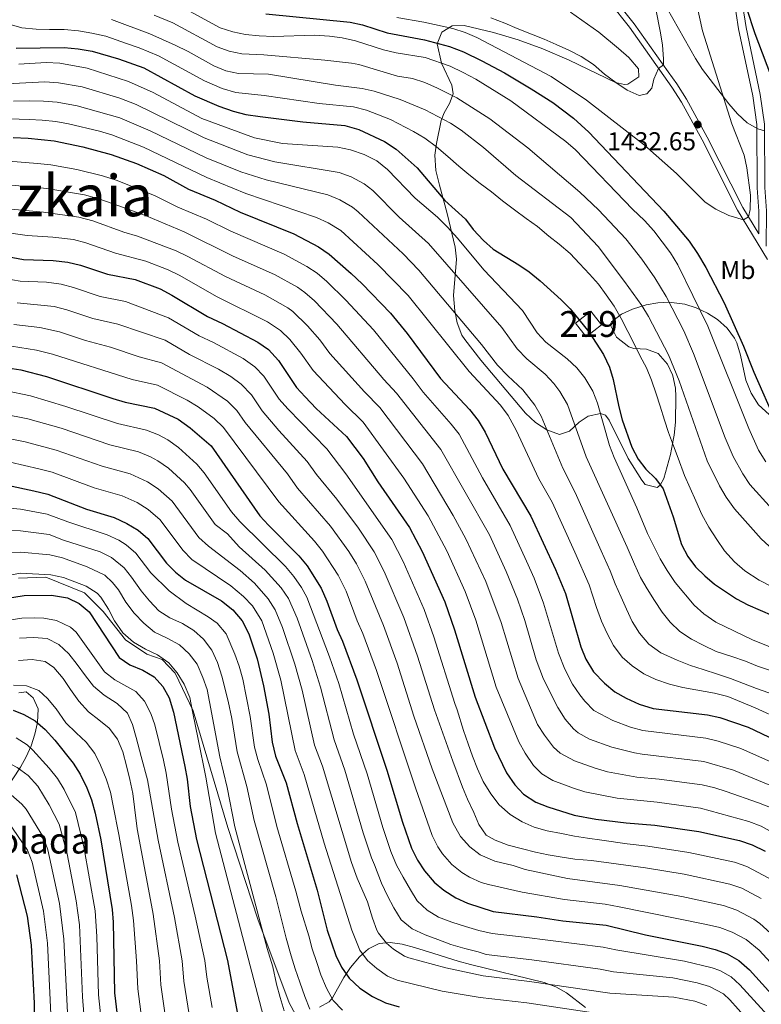
# Model space of a CAD drawing. Units: metres. Extents: x 668567 to 675496, y 4739749 to 4744546.
# Drawn here: x 672520 to 672808, y 4741037 to 4741419 of the extents above; entities that cross this region are included whole.
import ezdxf
from ezdxf.enums import TextEntityAlignment as Align

# ---------------------------------------------------------------- set-up
doc = ezdxf.new("R2010")
doc.units = ezdxf.units.M
doc.header["$MEASUREMENT"] = 0
doc.linetypes.add('DGN Style 3', pattern=[120.98772, 86.4198, -34.56792])
for name, color, linetype, lineweight in [('Nivel 15', 7, 'Continuous', 0), ('Nivel 21', 7, 'Continuous', 0), ('Nivel 35', 7, 'Continuous', 0), ('Nivel 37', 7, 'Continuous', 0), ('Nivel 4', 7, 'Continuous', 0), ('Nivel 41', 7, 'Continuous', 0), ('Nivel 45', 7, 'Continuous', 0), ('Nivel 48', 7, 'Continuous', 0), ('Nivel 5', 7, 'Continuous', 0), ('Nivel 52', 7, 'Continuous', 0), ('Nivel 57', 7, 'Continuous', 0), ('Nivel 59', 7, 'Continuous', 0), ('Nivel 7', 7, 'Continuous', 0)]:
    doc.layers.add(name, color=color, linetype=linetype, lineweight=lineweight)
doc.styles.add('Style-Arial', font='txt')
doc.styles.add('Style-Arial Narrow', font='txt')
doc.styles.add('Style-timesi', font='timesi.shx', dxfattribs={"bigfont": 'timesibig.shx'})

# ---------------------------------------------------------------- blocks, each defined once
blk = doc.blocks.new('5PATER')
at = {"layer": 'Nivel 7', "linetype": 'Continuous', "lineweight": 0}
h = blk.add_hatch(color=51, dxfattribs=at)
edge = h.paths.add_edge_path()
edge.add_ellipse((0, 0), major_axis=(-11, -11.1), ratio=0.999422, start_angle=0, end_angle=360)

msp = doc.modelspace()

# ---------------------------------------------------------------- linework, layer by layer
at = {"layer": 'Nivel 15', "color": 51, "linetype": 'Continuous', "lineweight": 13, "elevation": 1402.51, "flags": 128}
msp.add_lwpolyline([(672735.74, 4741301.43), (672741.65, 4741306.03), (672745.78, 4741300.71), (672739.87, 4741296.11), (672735.74, 4741301.43)], dxfattribs=at)
at = {"layer": 'Nivel 21', "color": 7, "linetype": 'DGN Style 3', "lineweight": 0}
for points in [[(672796.73, 4741429.73, 1425.12), (672798.95, 4741415.55, 1426.04), (672804.45, 4741389.64, 1427.14), (672806.1, 4741378.43, 1427.82), (672806.19, 4741353.95, 1428.92), (672806.84, 4741344.89, 1429.22), (672806.78, 4741336.12, 1429.9), (672800.56, 4741346.3, 1430.06), (672786.78, 4741373.54, 1432.15), (672778.73, 4741388.25, 1433.51), (672774.98, 4741394.26, 1434.21), (672771.62, 4741398.98, 1434.85), (672758.39, 4741417.55, 1437.36), (672750.79, 4741427.23, 1439.27)], [(672519.56, 4741202.46, 1279), (672530.18, 4741202.79, 1279.41), (672545.11, 4741196.82, 1278.27), (672552.41, 4741189.52, 1278.44), (672561.04, 4741178.57, 1279.18), (672569.33, 4741172.92, 1279.01), (672575.31, 4741170.93, 1279.74), (672580.28, 4741165.62, 1279.58), (672587.25, 4741151.02, 1280.16), (672600.73, 4741105.66, 1283.21), (672612.34, 4741070.15, 1284.47), (672624.62, 4741037.62, 1286.51), (672630.89, 4741026.09, 1287.25)]]:
    msp.add_polyline3d(points, dxfattribs=at)
at = {"layer": 'Nivel 21', "color": 7, "linetype": 'Continuous', "lineweight": 0}
for points in [[(672799.67, 4741430.09, 1424.66), (672801.87, 4741416.06, 1425.58), (672807.37, 4741390.14, 1426.68), (672809.06, 4741378.62, 1427.36), (672809.15, 4741354.05, 1428.47), (672809.81, 4741344.96, 1428.77), (672809.71, 4741331.31, 1429.82)], [(672810.22, 4741326.13, 1429.76), (672798.59, 4741345.2, 1430.06), (672784.78, 4741372.48, 1432.15), (672776.77, 4741387.11, 1433.51), (672773.1, 4741393, 1434.21), (672756.58, 4741416.19, 1437.36), (672749.06, 4741425.77, 1439.27)]]:
    msp.add_polyline3d(points, dxfattribs=at)
at = {"layer": 'Nivel 35', "color": 92, "linetype": 'DGN Style 3', "lineweight": 0}
for points in [[(672733.77, 4741422.12, 1444.23), (672744.74, 4741414.28, 1443.17), (672752.38, 4741407.99, 1441.91), (672756.43, 4741404.45, 1441.19), (672760.12, 4741400.08, 1440.47), (672760.2, 4741396.93, 1439.97), (672755.97, 4741394.16, 1439.28), (672754.73, 4741394.01, 1439.13), (672751.23, 4741394.83, 1439.06), (672733.24, 4741403.46, 1439.36), (672722.95, 4741407.88, 1439.45), (672713.44, 4741411.29, 1439.3), (672703.85, 4741414.18, 1438.85), (672692.53, 4741416.91, 1437.76), (672687.79, 4741416.75, 1436.69), (672683.87, 4741414.27, 1435.1), (672681.98, 4741409.77, 1433.04), (672683.62, 4741402.33, 1429.7), (672687.63, 4741393.75, 1425.57), (672688.17, 4741390.4, 1423.92), (672686.82, 4741386.64, 1421.23), (672684.75, 4741383.07, 1418.07), (672683.59, 4741380.03, 1416.08), (672681.68, 4741371.13, 1411.87), (672681.14, 4741366.61, 1409.8), (672681.42, 4741360.65, 1407.11), (672682.87, 4741354.99, 1405.38), (672685.82, 4741343.97, 1403.52), (672689.01, 4741330.9, 1399.87), (672689.46, 4741326.2, 1398.3), (672688.35, 4741312.09, 1393.09), (672688.9, 4741306.23, 1391.24), (672689.8, 4741301.47, 1390.01), (672691.63, 4741296.77, 1389.21), (672692.69, 4741295.01, 1389.07), (672698.94, 4741287.08, 1388.98), (672716.27, 4741266.44, 1390.21), (672720.14, 4741262.87, 1390.4), (672724.59, 4741260.01, 1390.65), (672729.48, 4741258.14, 1391.35), (672733.35, 4741259.44, 1392.96), (672737.09, 4741262.96, 1395.32), (672740.63, 4741265.35, 1397.36), (672745.4, 4741266.39, 1399.31), (672747.32, 4741265.69, 1399.95), (672748.78, 4741263.79, 1400.33), (672756.16, 4741248.91, 1402.54), (672761.48, 4741240.51, 1403.49), (672762.75, 4741238.83, 1403.75), (672767.43, 4741237.66, 1405.99), (672768.54, 4741238.48, 1406.49), (672769.97, 4741241.15, 1407.1), (672772.56, 4741250.49, 1409.57), (672773.66, 4741256.59, 1410.92), (672773.91, 4741257.97, 1411.23), (672774.43, 4741262.93, 1412.02), (672774.62, 4741272.93, 1412.98), (672774.43, 4741276.17, 1413.11), (672773.47, 4741280.99, 1413.04), (672773.3, 4741281.34, 1413), (672771.32, 4741285.52, 1412.54), (672767.82, 4741289.68, 1411.59), (672763.22, 4741291.36, 1410.33), (672758.3, 4741291.57, 1409), (672756.39, 4741292.21, 1408.47), (672751.58, 4741295.92, 1407.18), (672749.14, 4741300.83, 1407.22), (672749.65, 4741301.92, 1407.48), (672753.5, 4741304.83, 1408.81), (672757.81, 4741306.8, 1410.56), (672763.16, 4741308.48, 1413.19), (672767.57, 4741309.34, 1415.57), (672771.98, 4741309.59, 1417.82), (672772.9, 4741309.47, 1418.22), (672778.06, 4741308.77, 1420.44), (672782.47, 4741307.37, 1422.13), (672786.87, 4741305.26, 1423.67), (672790.73, 4741302.81, 1424.9), (672794.56, 4741299.5, 1426.2), (672797.4, 4741295.61, 1427.14), (672798.31, 4741293.79, 1427.34), (672799.77, 4741288.98, 1427.64), (672801.81, 4741279.23, 1428.16), (672803.89, 4741274.21, 1428.4), (672806.65, 4741269.72, 1428.63), (672813.69, 4741263.36, 1429.47)], [(672809, 4741375.97, 1431.75), (672806.49, 4741376.85, 1432.28), (672802.31, 4741379.17, 1433.06), (672798.59, 4741382.56, 1433.77), (672795.19, 4741386.45, 1434.41), (672784.91, 4741399.86, 1436.41), (672782.27, 4741404.05, 1436.94), (672771.27, 4741423.51, 1438.94)], [(672510.79, 4741114.77, 1240.22), (672520.25, 4741129.13, 1249.94), (672522.5, 4741133.1, 1252.54), (672524.42, 4741137.41, 1255.25), (672525.92, 4741141.92, 1257.73), (672526.89, 4741146.47, 1259.62), (672527.21, 4741151.76, 1260.6), (672525.2, 4741156, 1259.84), (672522.46, 4741158.36, 1259), (672519.65, 4741157.96, 1258.31)], [(672739.56, 4741035.81, 1312.72), (672732.14, 4741041.53, 1316.95), (672728.04, 4741043.82, 1318.7), (672723.58, 4741045.62, 1319.88), (672694.97, 4741052.56, 1321.09), (672690.18, 4741053.85, 1321.12), (672680.64, 4741056.85, 1320.6), (672673.25, 4741059.14, 1319.57), (672668.47, 4741060.43, 1318.51), (672663.71, 4741061.1, 1317.08), (672659.54, 4741060.67, 1315.53), (672655.32, 4741058.66, 1313.6), (672651.9, 4741055.54, 1311.62), (672648.33, 4741051.33, 1309.22), (672645.81, 4741047.51, 1307.14), (672641.41, 4741039.58, 1302.86), (672640.03, 4741038.05, 1301.84), (672636.32, 4741036.03, 1299.18)]]:
    msp.add_polyline3d(points, dxfattribs=at)
at = {"layer": 'Nivel 4', "color": 30, "linetype": 'Continuous', "lineweight": 30, "flags": 128}
for points, elevation in [([(672615.56, 4741421.41), (672648.22, 4741418.23), (672653.08, 4741417.17), (672662.62, 4741414.03), (672677.07, 4741411.35), (672686.72, 4741408.73), (672692.23, 4741406.62), (672699.28, 4741403.19), (672708.09, 4741398.48), (672718.42, 4741392.38), (672726.86, 4741386.96), (672734.85, 4741380.96), (672740.9, 4741375.49), (672743.16, 4741373.01), (672769.97, 4741344.88), (672779.84, 4741333.16)], 1425), ([(672812.94, 4741393.91), (672805.39, 4741413.6), (672802.14, 4741423.47)], 1425), ([(672518.65, 4741408.09), (672537.21, 4741408.3), (672542.73, 4741407.83), (672548.06, 4741406.91), (672558.31, 4741403.99), (672568.12, 4741400.52), (672588.01, 4741389.61), (672597.25, 4741385.63), (672602.88, 4741383.6), (672607.74, 4741382.4), (672613.32, 4741381.57), (672629.92, 4741379.51), (672646.13, 4741378.15), (672651.62, 4741376.58), (672661.61, 4741371.95), (672666.08, 4741368.85), (672674.25, 4741361.71), (672685, 4741348.95), (672693.04, 4741341.75), (672696.01, 4741337.73), (672700, 4741333.45), (672703.69, 4741330.06), (672713.63, 4741324.09), (672717.75, 4741321.25), (672721.97, 4741317.83), (672730.14, 4741310.51), (672733.61, 4741306.92), (672740.85, 4741298.09), (672746.49, 4741289.25), (672748.87, 4741284.32), (672750.35, 4741279.54), (672752.43, 4741268.94), (672753.77, 4741263.83), (672757.59, 4741253.28), (672760.01, 4741248.69), (672763.02, 4741244.69), (672766.67, 4741241.07), (672769.67, 4741237.06), (672773.6, 4741226.27), (672776.81, 4741215.52), (672779.27, 4741210.82), (672782.29, 4741206.84), (672785.91, 4741203.3)], 1400), ([(672517.5, 4741373.44), (672523.28, 4741373.2), (672533.43, 4741372.12), (672544.53, 4741369.81), (672555.5, 4741366.9), (672565.33, 4741363.41), (672575.93, 4741358.67), (672585.55, 4741353.43), (672595.88, 4741349.07), (672605.56, 4741344.51), (672626.35, 4741336.06), (672635.96, 4741330.97), (672640.09, 4741328.16), (672648.6, 4741320.65), (672652.85, 4741316.68), (672663.9, 4741305.28), (672670.33, 4741297.44), (672683.23, 4741279.91), (672694.53, 4741267.89)], 1375), ([(672779.84, 4741333.16), (672783.02, 4741328.37), (672786.21, 4741323.05), (672793.43, 4741309.33), (672800.87, 4741292.53), (672804.87, 4741282.36), (672813.59, 4741262.74)], 1425), ([(672505.42, 4741329.02), (672521.53, 4741326.14), (672532.94, 4741325.73), (672538.73, 4741325.12), (672543.57, 4741323.85), (672554.01, 4741320.36), (672564.83, 4741318.4), (672574.47, 4741314.72), (672579.09, 4741312.31), (672592.87, 4741303.99), (672598.7, 4741301.26), (672612.43, 4741293.99), (672616.53, 4741291.13), (672620.42, 4741286.9), (672627.36, 4741276.45), (672630.77, 4741272.79), (672635.08, 4741268.27), (672646.82, 4741257.45), (672653.25, 4741248.89), (672659.01, 4741239.78)], 1350), ([(672510.22, 4741284.82), (672520.39, 4741283.31), (672530.35, 4741280.65), (672556.17, 4741272.16), (672560.97, 4741270.78), (672572.36, 4741268.4), (672581.51, 4741264.16), (672586.13, 4741260.78), (672594.27, 4741253.75), (672613.16, 4741226.68), (672616.5, 4741222.96), (672628.31, 4741211.12), (672631.56, 4741207.18), (672636.99, 4741198.62), (672639.24, 4741193.57), (672643.14, 4741182.58), (672645.22, 4741177.95), (672650.85, 4741162.99), (672662.5, 4741127.92), (672668.48, 4741107.72), (672672.03, 4741097.74), (672674.3, 4741093.03), (672677.03, 4741088.84), (672680.77, 4741084.54), (672684.64, 4741081.37), (672689.29, 4741078.42), (672693.82, 4741076.31)], 1325), ([(672694.53, 4741267.89), (672697.9, 4741263.57), (672700.58, 4741259.06), (672707.54, 4741244.79), (672718.37, 4741226.53), (672727.9, 4741205.85), (672731.76, 4741196.47), (672737.7, 4741175.81), (672739.74, 4741171.03), (672742.69, 4741166.13), (672746.92, 4741161.71), (672750.94, 4741158.34), (672755.31, 4741155.91), (672760.39, 4741153.59), (672765.77, 4741151.91), (672786.86, 4741149.43), (672791.75, 4741148.4), (672802.63, 4741144.65), (672813.24, 4741139.6)], 1375), ([(672515.23, 4741238.55), (672525.47, 4741236.38), (672530.85, 4741235.05), (672545.94, 4741229.23), (672556.61, 4741225.94), (672561.61, 4741223.68), (672565.92, 4741221.11), (672569.66, 4741217.79), (672576.91, 4741208.27), (672580.49, 4741204.79), (672584.38, 4741201.63), (672598.25, 4741193.68), (672602.74, 4741190.22), (672606.32, 4741185.92), (672608.92, 4741180.91), (672612.12, 4741171.12), (672614.64, 4741160.7), (672616.68, 4741149.67), (672617.91, 4741138.81)], 1300), ([(672659.01, 4741239.78), (672671.22, 4741222.15), (672676.15, 4741212.78), (672684.96, 4741193.31), (672688.75, 4741182.45), (672696.75, 4741156.31), (672704.2, 4741136.61), (672708.93, 4741126.89), (672712.11, 4741122.27), (672715.52, 4741118.62), (672720.29, 4741115.57), (672724.94, 4741113.76), (672735.22, 4741110.51), (672743.56, 4741109), (672755.33, 4741107.5), (672766.48, 4741106.56), (672783.54, 4741104.1), (672799.33, 4741100.7), (672804.25, 4741098.98), (672809.32, 4741096.53)], 1350), ([(672785.91, 4741203.3), (672789.63, 4741200.06), (672798.18, 4741194.44), (672802.59, 4741192.07), (672816.95, 4741185.92)], 1400), ([(672505.61, 4741193.15), (672521.68, 4741195.79), (672532.35, 4741195.86), (672538.54, 4741194.78), (672543.06, 4741192.64), (672546.93, 4741189.44), (672558.63, 4741171.67), (672562.73, 4741168.81), (672567.79, 4741166.73), (672572.21, 4741164.13), (672575.58, 4741160.44), (672577.95, 4741155.96), (672579.66, 4741150.4), (672584.11, 4741129.34), (672584.94, 4741124.41), (672586.1, 4741113.81), (672588.55, 4741101.02), (672600.62, 4741054.06), (672607.9, 4741015.48)], 1275), ([(672517.43, 4741151.17), (672521.66, 4741149.59), (672525.98, 4741147.08), (672529.82, 4741143.74), (672533.65, 4741139.54), (672540.74, 4741130.67), (672543.4, 4741126.43), (672546.08, 4741121.15), (672547.8, 4741116.45), (672549.22, 4741111.31), (672551.47, 4741100.9), (672555.87, 4741073.95), (672556.23, 4741068.96), (672556.83, 4741041.61)], 1250), ([(672617.91, 4741138.81), (672619.25, 4741133.44), (672623.34, 4741122.98), (672627.64, 4741107.24), (672635.42, 4741081.35), (672639.28, 4741065.88), (672642.7, 4741056.05), (672644.83, 4741051.52), (672647.88, 4741047.3), (672652.05, 4741043.36), (672656.9, 4741040.18), (672662.01, 4741037.69), (672667.23, 4741036.12)], 1300), ([(672518.76, 4741087.4), (672522.84, 4741071.33), (672524.4, 4741060.02), (672525.65, 4741037.51), (672525.56, 4741010.11)], 1225), ([(672693.82, 4741076.31), (672703.76, 4741073.12), (672720.71, 4741071.05), (672730.74, 4741069.49), (672747.56, 4741067.75), (672762.83, 4741064.1), (672784.88, 4741059.62), (672789.83, 4741058.39), (672794.53, 4741056.68), (672799.11, 4741054.15), (672803.19, 4741050.52), (672810.52, 4741042.29), (672822.19, 4741030.13)], 1325), ([(672556.83, 4741041.61), (672559.91, 4741015.5)], 1250)]:
    msp.add_lwpolyline(points, dxfattribs=dict(at, elevation=elevation))
at = {"layer": 'Nivel 5', "color": 30, "linetype": 'Continuous', "lineweight": 0, "flags": 128}
for points, elevation in [([(672666.36, 4741420.01), (672676.82, 4741418.24), (672688.09, 4741415.79), (672692.85, 4741414.21), (672697.45, 4741412.24), (672726.21, 4741397.09), (672740.01, 4741387.97), (672762.47, 4741370.51), (672774.81, 4741359.5), (672785.94, 4741348.33), (672790.13, 4741345.62), (672795.13, 4741343.13), (672800.85, 4741341.5), (672802.8, 4741342.63), (672803.43, 4741345.52), (672803.56, 4741351.12), (672802.13, 4741361.65), (672801.07, 4741366.54), (672796.32, 4741378.75), (672784.9, 4741414.88), (672780.03, 4741437.29)], 1430), ([(672728.21, 4741409.47), (672733.05, 4741407.33), (672737.82, 4741404.88), (672742.63, 4741401.82), (672746.87, 4741398.07), (672751.34, 4741394.75), (672755.73, 4741391.81), (672760.42, 4741389.74), (672763.31, 4741390.36), (672765.31, 4741392.61), (672766.09, 4741396.12), (672767.93, 4741400.26), (672769.77, 4741401.57), (672769.84, 4741403.85), (672769.39, 4741409.37), (672768.57, 4741414.76), (672765.28, 4741431.21)], 1435), ([(672578.48, 4741426.49), (672597.79, 4741416.05), (672602.67, 4741414.44), (672607.57, 4741413.44), (672612.87, 4741412.91), (672618.51, 4741412.65), (672634.35, 4741413.2), (672640.19, 4741412.8), (672645.14, 4741412.08), (672650.33, 4741410.95), (672661.18, 4741407.51), (672666.04, 4741406.31), (672677.33, 4741404.47), (672687.06, 4741401.1), (672692.14, 4741398.62)], 1420), ([(672572.17, 4741420.95), (672579.4, 4741417.89), (672596.58, 4741408.66), (672601.25, 4741406.9), (672606.22, 4741405.86), (672614.68, 4741405.45), (672638.42, 4741403.48), (672648.78, 4741402.29), (672651.61, 4741401.71), (672666.65, 4741397.26), (672672.48, 4741396.29), (672677.23, 4741394.74), (672682.18, 4741392.61), (672689.63, 4741388.83), (672702.49, 4741380.62), (672717.23, 4741369.47), (672737.38, 4741352.24), (672744.59, 4741345.31), (672755.25, 4741334.12), (672761.38, 4741326.23), (672766.48, 4741319.01), (672770.92, 4741311.8), (672777.74, 4741298.45), (672781.52, 4741289.62), (672793.82, 4741256.85), (672796.86, 4741249.68), (672800.56, 4741242.88), (672803.39, 4741238.75), (672811.96, 4741229.25)], 1415), ([(672515.91, 4741417.38), (672520.86, 4741415.96), (672526.34, 4741415.45), (672531.59, 4741415.4), (672537.3, 4741415.28), (672542.78, 4741414.81), (672548, 4741413.93), (672553.41, 4741412.7), (672561.39, 4741409.97), (672566.4, 4741408.25), (672573.9, 4741405.07), (672591.69, 4741395.44), (672598.61, 4741392.47), (672603.88, 4741390.94), (672614.9, 4741389.78), (672636.21, 4741386.63), (672649.51, 4741385.31), (672654.56, 4741384.03), (672663.86, 4741380.37), (672672.75, 4741375.81), (672677.21, 4741373.17), (672681.76, 4741369.8), (672686.08, 4741366.1), (672690.36, 4741362.31), (672694.22, 4741359.02), (672698.69, 4741355.62), (672703.08, 4741352.3), (672707.39, 4741348.89), (672711.98, 4741345.34), (672716.48, 4741342.05), (672720.87, 4741338.84), (672725.31, 4741335.14), (672729.36, 4741332.04)], 1405), ([(672555.66, 4741419.22), (672570.53, 4741413.64), (672580.31, 4741409.29), (672585.35, 4741406.84), (672595.36, 4741401.28), (672599.97, 4741399.32), (672604.87, 4741398.29), (672616.49, 4741398), (672642.5, 4741393.76), (672652.89, 4741392.48), (672657.5, 4741391.47), (672667.62, 4741388.12), (672677.3, 4741384.13), (672687.12, 4741379.03), (672691.29, 4741376.27), (672700.03, 4741369.51), (672712.54, 4741358.75), (672733.85, 4741342.46), (672744.42, 4741331.09), (672754.69, 4741317.51), (672761.37, 4741308.23), (672763.95, 4741303.95), (672771.78, 4741289.11), (672775.95, 4741279.02), (672786.76, 4741248.02), (672791.55, 4741238.23), (672794.13, 4741233.94), (672797.39, 4741229.39), (672807.71, 4741217.65), (672815.3, 4741210.73)], 1410), ([(672702.85, 4741419.88), (672708.19, 4741417.85), (672713.07, 4741415.75), (672718.6, 4741413.53), (672723.48, 4741411.54), (672728.21, 4741409.47)], 1435), ([(672519.7, 4741401.93), (672530.27, 4741402.51), (672535.56, 4741402.24), (672546.13, 4741400.39), (672562.19, 4741395.18), (672571.76, 4741390.89), (672590.71, 4741380.77), (672611.15, 4741373.37), (672622.01, 4741371.14), (672643.47, 4741369.73), (672648.34, 4741368.59), (672653.65, 4741366.8), (672658.6, 4741364.36), (672662.69, 4741361.07), (672673.51, 4741349.91), (672682.07, 4741342.57), (672686.05, 4741338.63), (672689.91, 4741334.43), (672700.05, 4741322.13), (672715.05, 4741306.29), (672720.77, 4741297.68), (672724.22, 4741294.07), (672732.5, 4741287.62), (672736.21, 4741284.06), (672739.29, 4741280.13), (672742.45, 4741275), (672744.25, 4741270.33), (672748.88, 4741253.99), (672750.67, 4741249.33), (672759.49, 4741229.78), (672763.65, 4741219.73), (672768.47, 4741209.92)], 1395), ([(672692.14, 4741398.62), (672697.04, 4741396.05), (672710.63, 4741387.67), (672731.98, 4741371.95), (672735.68, 4741368.59), (672757.81, 4741345.63), (672762.49, 4741341.21), (672766.09, 4741337.16), (672772.53, 4741328.69), (672775.37, 4741324.01), (672787.09, 4741300.21), (672802.92, 4741260.48), (672806.64, 4741252.14), (672809.57, 4741247.53)], 1420), ([(672515.05, 4741394.26), (672529.77, 4741395.05), (672535.03, 4741394.71), (672544.18, 4741393.07), (672558.86, 4741388.67), (672565.15, 4741386.23), (672591.64, 4741373.37), (672608.47, 4741366.76), (672619.05, 4741364.01), (672643.95, 4741359.87), (672648.63, 4741358.14), (672653.67, 4741355.45), (672657.04, 4741352.84), (672667.29, 4741342.59), (672678.62, 4741332.25), (672707.1, 4741299.69), (672713.09, 4741291.42), (672716.8, 4741287.52), (672723.85, 4741281.61), (672727.24, 4741277.94), (672729.61, 4741274.86), (672732.53, 4741269.89)], 1390), ([(672517.55, 4741387.5), (672523.99, 4741387.7), (672529.26, 4741387.59), (672534.49, 4741387.18), (672542.23, 4741385.75), (672558.85, 4741381.04), (672570.57, 4741376.06), (672592.41, 4741365.58), (672605.78, 4741360.15), (672615.6, 4741357.01), (672639.55, 4741351.16), (672644.16, 4741349.23), (672649.16, 4741346.38), (672651.39, 4741344.62), (672668.74, 4741328.26), (672674.86, 4741321.96), (672699.14, 4741293.1), (672705.42, 4741285.15), (672709.37, 4741280.98), (672715.2, 4741275.59), (672719.94, 4741269.59), (672722.41, 4741265.25), (672730.76, 4741245.09), (672735.55, 4741235.65), (672745.64, 4741213.12), (672749.14, 4741205.3)], 1385), ([(672511.88, 4741380.85), (672523.63, 4741380.45), (672528.76, 4741380.13), (672533.96, 4741379.65), (672538.87, 4741378.73), (672550.98, 4741375.88), (672555.78, 4741374.48), (672568.04, 4741369.69), (672592.64, 4741357.96), (672607.72, 4741351.65), (672635.16, 4741342.44), (672639.68, 4741340.31), (672644.64, 4741337.3), (672658.96, 4741324.17), (672670.78, 4741312.1), (672694.37, 4741282.65), (672706.55, 4741269.58), (672709.52, 4741265.57), (672712.59, 4741259.9), (672721.51, 4741241.01), (672726.57, 4741231.9), (672735.43, 4741212.58)], 1380), ([(672515.81, 4741364.28), (672526.91, 4741363.37), (672532.05, 4741362.89), (672542.21, 4741360.99), (672552.07, 4741358.59)], 1370), ([(672552.07, 4741358.59), (672557.87, 4741356.73), (672572.53, 4741350.83), (672581.4, 4741346.43), (672592.52, 4741341.72), (672601.97, 4741337.04), (672622.58, 4741328.17), (672631.45, 4741323.32), (672635.38, 4741320.75), (672639.22, 4741317.54), (672646.5, 4741310.37), (672657.27, 4741298.79), (672672.74, 4741279.78), (672676.55, 4741274.62), (672687.42, 4741262.27), (672690.5, 4741258.32), (672699.54, 4741241.32), (672710.34, 4741222.87), (672716.71, 4741208.99), (672719.65, 4741202.4), (672723.3, 4741192.77), (672729.08, 4741173.31), (672731.5, 4741167.15), (672734.56, 4741161.36), (672737.37, 4741157.23), (672739.32, 4741154.74), (672742.81, 4741151.16), (672750.19, 4741147.18), (672757.03, 4741144.67), (672761.85, 4741143.33), (672786.19, 4741140.36), (672791.04, 4741139.16), (672799.79, 4741136.33), (672814, 4741129.96)], 1370), ([(672515.7, 4741355.04), (672530.55, 4741353.67), (672545.11, 4741351.16), (672550.73, 4741349.68), (672558.52, 4741346.95), (672569.13, 4741342.99), (672583.88, 4741336.78), (672602.87, 4741327.35), (672618.82, 4741320.27), (672627.76, 4741315.33), (672630.67, 4741313.35), (672634.45, 4741310.07), (672643.07, 4741300.95), (672661.26, 4741279.59), (672666.26, 4741274.2), (672683.48, 4741252.41), (672702.31, 4741219.21), (672708.77, 4741205.07), (672713.18, 4741194.28), (672715.97, 4741186.07), (672720.46, 4741170.82), (672723.25, 4741163.27), (672728.87, 4741152.23), (672731.73, 4741147.78), (672734.92, 4741143.93), (672736.77, 4741142.45), (672741.16, 4741140), (672749.81, 4741136.85), (672758.54, 4741134.63), (672761.59, 4741134.14), (672785.53, 4741131.3), (672796.95, 4741128.01), (672814.9, 4741120.61)], 1365), ([(672505.61, 4741346.7), (672529.29, 4741344.43), (672542.98, 4741342.48), (672548.34, 4741341.07), (672560.36, 4741336.77), (672565.73, 4741335.15), (672580.74, 4741329.43), (672585.27, 4741327.3), (672599.8, 4741319.44), (672615.06, 4741312.37), (672624.05, 4741307.31), (672625.95, 4741305.94), (672631.69, 4741300.4), (672636.44, 4741294.88), (672640.34, 4741289.67), (672653.76, 4741274.69), (672659.78, 4741268.61), (672676.27, 4741246.83), (672688.17, 4741226.83), (672693.17, 4741217.77), (672700.84, 4741201.15), (672706.77, 4741185.22), (672713.39, 4741163.56), (672720.91, 4741145.72), (672723.61, 4741141.52), (672727.19, 4741136.86), (672729.69, 4741134.51), (672735.34, 4741131.59), (672743.26, 4741128.67), (672748.08, 4741127.34), (672759.5, 4741125.26), (672768.18, 4741124.47), (672784.87, 4741122.23), (672789.74, 4741121.13), (672794.11, 4741119.69), (672806.66, 4741115.33), (672811.29, 4741113.43)], 1360), ([(672505.52, 4741337.86), (672522.87, 4741335.45)], 1355), ([(672522.87, 4741335.45), (672532.89, 4741334.77), (672540.85, 4741333.8), (672545.69, 4741332.54), (672557.19, 4741328.56), (672568.97, 4741325.41), (672577.61, 4741322.07), (672582.09, 4741319.86), (672596.34, 4741311.72), (672616.1, 4741301.94), (672621.24, 4741298.54), (672624.85, 4741295.07), (672629.14, 4741289.71), (672633.85, 4741283.06), (672646.26, 4741269.78), (672653.3, 4741263.03), (672669.06, 4741241.25), (672678.48, 4741226.67), (672685.72, 4741213.01), (672692.9, 4741197.23), (672696.96, 4741186.21), (672704.94, 4741160.21), (672713.65, 4741138.91), (672716.08, 4741134.55), (672719.39, 4741129.75), (672722.61, 4741126.56), (672726.93, 4741123.99), (672734.84, 4741120.94), (672739.24, 4741119.59), (672751.87, 4741117.11), (672767.33, 4741115.51), (672784.2, 4741113.17), (672802.99, 4741108.01), (672807.67, 4741106.25), (672817.92, 4741100.59)], 1355), ([(672729.36, 4741332.04), (672733.6, 4741328.41), (672737.27, 4741324.55), (672741.17, 4741320.42), (672744.54, 4741316.52), (672747.53, 4741312.39), (672750.67, 4741307.99), (672753.36, 4741303.17), (672755.97, 4741298.2), (672758.58, 4741293.11), (672760.74, 4741288.56), (672763.19, 4741284.01), (672765.16, 4741279.26), (672766.97, 4741274.02), (672768.56, 4741269.16), (672770.18, 4741263.73), (672771.81, 4741258.94), (672773.73, 4741253.85), (672775.55, 4741248.95), (672778.02, 4741242.27), (672780.17, 4741237.41), (672782.37, 4741232.48), (672784.67, 4741227.2), (672787.48, 4741222.27), (672790.47, 4741217.41), (672793.5, 4741213.05), (672797.4, 4741208.77), (672801.45, 4741205.29), (672806.99, 4741201.67), (672811.71, 4741199.26)], 1405), ([(672505.11, 4741320.24), (672520.16, 4741317.74), (672530.43, 4741317.25), (672536.03, 4741316.5), (672540.92, 4741315.21), (672551.18, 4741311.79), (672560.99, 4741309.85), (672577.74, 4741303.53), (672589.68, 4741296.45), (672595.26, 4741293.84), (672606.68, 4741287.64), (672611.2, 4741284.39), (672614.73, 4741280.81), (672620.72, 4741271.93), (672624, 4741268.12), (672639.17, 4741252.61), (672646.61, 4741242.99)], 1345), ([(672518.98, 4741309.32), (672533.32, 4741307.88), (672538.28, 4741306.57), (672548.35, 4741303.23), (672558.09, 4741300.98), (672576.39, 4741294.74), (672585.9, 4741289.21), (672597.13, 4741283.61), (672601.91, 4741280.71), (672605.92, 4741277.71), (672609.96, 4741273.64), (672614.12, 4741267.37), (672620.56, 4741259.72)], 1340), ([(672517.71, 4741300.91), (672527.8, 4741299.73), (672535.46, 4741297.99), (672545.51, 4741294.66), (672555.18, 4741292.11), (672566.37, 4741288.35), (672575.05, 4741285.96), (672592.75, 4741276.57), (672600.69, 4741271.07), (672604.26, 4741267.57), (672607.49, 4741262.84), (672623.87, 4741242.93), (672627.83, 4741237.39), (672640.59, 4741222.58)], 1335), ([(672510.24, 4741293.48), (672526.53, 4741290.95), (672532.75, 4741289.37), (672563.61, 4741279.58), (672573.41, 4741277.29), (672584.95, 4741271.58), (672589.21, 4741268.98), (672595.43, 4741264.41), (672599.03, 4741260.96), (672620.49, 4741232.03), (672634.45, 4741216.85), (672637.55, 4741212.93), (672643.64, 4741203.67), (672646.62, 4741197.41), (672650.98, 4741185.89)], 1330), ([(672514.24, 4741275.29), (672524.22, 4741273.17), (672537.95, 4741269.06), (672557.97, 4741262.47), (672569.21, 4741259.9), (672573.86, 4741258.1), (672577.53, 4741256.07), (672581.65, 4741253.2), (672588.72, 4741246.73), (672591.64, 4741243.27), (672602.24, 4741228.25), (672605.45, 4741224.41), (672623.19, 4741206.94), (672626.39, 4741203.09), (672629.36, 4741198.8), (672631.37, 4741195.07), (672640.24, 4741171.87), (672643.79, 4741161.55), (672649.57, 4741141.9), (672654.77, 4741126.51), (672660.89, 4741105.71), (672664.01, 4741096.44), (672666.21, 4741091.13), (672668.78, 4741086.42), (672671.59, 4741081.53), (672674.23, 4741077.28), (672678.06, 4741073.61), (672682.56, 4741070.86), (672687.71, 4741068.94)], 1320), ([(672732.53, 4741269.89), (672739.82, 4741249.54), (672755.68, 4741214.48), (672758.57, 4741207.87), (672760.95, 4741202.71), (672763.52, 4741198.27), (672766.29, 4741193.76), (672769.27, 4741189.29), (672772.41, 4741185.34), (672776.16, 4741181.79), (672780.67, 4741178.81), (672785.24, 4741176.39), (672790.2, 4741174.02), (672796.34, 4741172.07), (672801.67, 4741170.2), (672806.32, 4741168.32), (672811.77, 4741166.45)], 1390), ([(672513.29, 4741266.28), (672523.18, 4741264.22), (672536.05, 4741260.6), (672554.96, 4741254.16), (672566.06, 4741251.41), (672570.69, 4741249.55), (672573.55, 4741247.97), (672577.68, 4741245.15), (672583.96, 4741239.5), (672586.14, 4741236.9), (672595.91, 4741223.26), (672600.63, 4741219.61), (672605.12, 4741214.67), (672615.23, 4741205.61), (672621.47, 4741198.67), (672624.26, 4741194.51), (672627.67, 4741186.91), (672633.5, 4741170.47), (672636.73, 4741160.11), (672641.99, 4741139.78), (672646.13, 4741128), (672653.29, 4741103.7), (672656.57, 4741093.88), (672657.62, 4741091.21), (672660.36, 4741084.15)], 1315), ([(672620.56, 4741259.72), (672631.52, 4741247.77), (672635.16, 4741242.74), (672643.05, 4741233.16), (672651.44, 4741221.81), (672657.53, 4741212.73), (672661.39, 4741205.1), (672669.06, 4741187.17), (672674.35, 4741172.17), (672680.91, 4741151.39), (672688.13, 4741131.41), (672691.87, 4741121.31), (672693.8, 4741116.64), (672696.26, 4741111.55), (672698.19, 4741106.92), (672701.02, 4741102.79), (672704.46, 4741100.79), (672709.6, 4741098.8), (672715.05, 4741097.38), (672720.12, 4741096.19), (672725.07, 4741095.15), (672730.44, 4741094.15), (672735.39, 4741093.41), (672741.83, 4741092.96), (672762.8, 4741090.11), (672777.86, 4741087.56), (672795.53, 4741083.77), (672800.23, 4741082.12), (672807.79, 4741078.15)], 1340), ([(672512.34, 4741257.28), (672522.16, 4741255.29), (672534.14, 4741252.14), (672551.95, 4741245.85), (672562.91, 4741242.92), (672569.57, 4741239.87), (672573.73, 4741237.11), (672579.2, 4741232.27), (672589.57, 4741218.26), (672593.27, 4741214.9), (672605.55, 4741205.39), (672611.07, 4741200.48), (672616.42, 4741194.42), (672619.13, 4741190.2), (672621.92, 4741183.31), (672626.77, 4741169.07), (672629.58, 4741159.03), (672634.41, 4741137.67), (672637.49, 4741129.5), (672648.77, 4741092.17), (672650.97, 4741086.02), (672655.01, 4741076.8), (672656.86, 4741070.51), (672658.64, 4741065.85), (672659.2, 4741064.73), (672662.31, 4741060.84), (672665.08, 4741058.56), (672669.32, 4741055.83), (672671.06, 4741055.16), (672685.31, 4741051.23), (672699.89, 4741048.09), (672717.81, 4741045.97), (672748.96, 4741041.37), (672773.89, 4741039.93)], 1310), ([(672516.26, 4741247.5), (672527.4, 4741244.92), (672532.65, 4741243.55), (672548.95, 4741237.54), (672559.76, 4741234.43), (672565.59, 4741231.78), (672569.8, 4741229.09), (672574.44, 4741225.04), (672583.24, 4741213.27), (672586.79, 4741209.74), (672601.9, 4741199.53), (672606.9, 4741195.35), (672610.27, 4741191.66), (672613.94, 4741185.87), (672618.32, 4741173.41), (672621.32, 4741162.83), (672626.83, 4741135.56), (672630.41, 4741126.24), (672638.11, 4741099.67), (672648.89, 4741065.83), (672652.01, 4741058.13), (672654.97, 4741054.11), (672658.57, 4741050.96), (672662.74, 4741048.04), (672666.53, 4741046.43), (672683.99, 4741042.17), (672698.73, 4741039.73)], 1305), ([(672646.61, 4741242.99), (672664.37, 4741217.44), (672668.77, 4741208.94), (672677.01, 4741190.24), (672680.75, 4741179.68), (672688.83, 4741153.85), (672689.78, 4741151.32), (672692.25, 4741143.31), (672694.07, 4741138.22), (672695.77, 4741133.32), (672697.66, 4741128.46), (672699.85, 4741123.56), (672702.88, 4741118.78), (672706.1, 4741114.54), (672710.27, 4741110.76), (672715, 4741107.85), (672719.65, 4741105.86), (672724.68, 4741104.44), (672730.28, 4741103.33), (672735.3, 4741102.29), (672740.37, 4741101.51), (672745.96, 4741100.78), (672755.78, 4741099.4), (672763.71, 4741098.46), (672779.6, 4741096.01), (672797.43, 4741092.24), (672802.14, 4741090.63), (672810.73, 4741086.09)], 1345), ([(672499.49, 4741231.12), (672520.24, 4741229.2), (672530.63, 4741227.34), (672538.61, 4741224.33), (672553.9, 4741219.28), (672558.44, 4741217.22), (672561.35, 4741215.42), (672565.12, 4741212.12), (672570.91, 4741204.51), (672577.99, 4741197.52), (672584.53, 4741192.66), (672593.1, 4741187.49), (672596.63, 4741185), (672600.17, 4741180.82), (672603.49, 4741173.01), (672605.21, 4741168.32), (672606.61, 4741163.26), (672609.48, 4741148.83), (672611.15, 4741136.92), (672612.43, 4741132.09), (672615.77, 4741122.27), (672619.78, 4741106.04), (672627.11, 4741081.04)], 1295), ([(672640.59, 4741222.58), (672647.68, 4741212.83), (672650.68, 4741208.03), (672654, 4741201.25), (672661.11, 4741184.09), (672666.41, 4741169.42), (672672.99, 4741148.93), (672680.03, 4741128.52), (672688.06, 4741107.55), (672691.06, 4741102.21), (672694.67, 4741098.17), (672698.64, 4741095.14), (672704.41, 4741092.59), (672711.44, 4741090.96), (672716.2, 4741089.4), (672732.53, 4741085.9), (672752.88, 4741083.22), (672776.99, 4741078.91), (672793.12, 4741075.44), (672798.32, 4741073.61), (672804.83, 4741070.2), (672807.18, 4741068.51), (672814.16, 4741062.09)], 1335), ([(672503.41, 4741221.04), (672520.33, 4741220.86), (672531.45, 4741219.37), (672537.05, 4741217.21), (672551.19, 4741212.62), (672555.67, 4741210.42), (672560.56, 4741206.46), (672563.36, 4741202.79), (672567.11, 4741197.59), (672570.4, 4741193.61), (672574, 4741189.83), (672578.27, 4741187), (672583.19, 4741184.89), (672587.62, 4741182.17), (672591.33, 4741178.77), (672594.55, 4741174.45), (672596.7, 4741169.67), (672598.44, 4741164.43), (672600.95, 4741154.73), (672602.28, 4741148), (672604.39, 4741135.02), (672608.19, 4741121.57), (672611, 4741108.41), (672619.34, 4741078.77), (672623.41, 4741062.77), (672625.34, 4741055.89)], 1290), ([(672508.51, 4741212.3), (672520.37, 4741212.51), (672531.75, 4741211.53), (672536.59, 4741210.34), (672546.2, 4741206.88), (672552.97, 4741203.59), (672556.03, 4741200.78), (672558.33, 4741197.87), (672561.17, 4741193.09), (672564.35, 4741188.92), (672568.18, 4741184.94), (672572.3, 4741181.54), (672577.22, 4741179.21), (672582.03, 4741176.64), (672585.81, 4741173.09), (672588.84, 4741169.07), (672591, 4741163.91), (672592.77, 4741159.2), (672593.65, 4741154.52), (672597.63, 4741133.13), (672600.53, 4741121.29)], 1285), ([(672735.43, 4741212.58), (672740.93, 4741199.83), (672743.79, 4741191.1), (672745.76, 4741185.82), (672747.84, 4741181.19), (672750.45, 4741176.26), (672753.79, 4741171.79), (672757.64, 4741168.49), (672762.23, 4741165.32), (672766.8, 4741163.1), (672772.17, 4741161.38), (672777.36, 4741160.07), (672782.31, 4741159.07), (672789.58, 4741157.89), (672794.76, 4741156.51), (672805.38, 4741152.19), (672815.67, 4741147.43)], 1380), ([(672768.47, 4741209.92), (672771.19, 4741205.49), (672774.3, 4741200.82), (672781.76, 4741191.99), (672785.47, 4741188.64), (672790.12, 4741185.42), (672804.35, 4741178.55), (672823.22, 4741170.9)], 1395), ([(672515.43, 4741203.53), (672520.36, 4741204.35), (672532.05, 4741203.7), (672536.93, 4741202.67)], 1280), ([(672536.93, 4741202.67), (672545.77, 4741199.3), (672550.04, 4741196.61), (672551.48, 4741195.11), (672554.47, 4741190.37), (672556.81, 4741185.85), (672560.03, 4741181.27), (672564.12, 4741177.56), (672568.78, 4741174.88), (672573.47, 4741172.74), (672577.9, 4741169.6), (672581.11, 4741165.66), (672583.8, 4741161.3), (672585.99, 4741156.21), (672587.21, 4741150.09), (672589.2, 4741139.94), (672592.17, 4741125.29), (672596.03, 4741103.48), (672614.61, 4741032.26)], 1280), ([(672749.14, 4741205.3), (672751.07, 4741200.25), (672753.34, 4741195.09), (672755.45, 4741190.46), (672757.72, 4741185.6), (672760.53, 4741181.05), (672764.16, 4741176.88), (672768.82, 4741173.48), (672775.15, 4741170.59), (672780.29, 4741168.56), (672785.21, 4741167.02), (672790.74, 4741165.26), (672795.84, 4741163.5), (672800.91, 4741161.55), (672805.91, 4741159.6), (672810.67, 4741157.91)], 1385), ([(672503.52, 4741184.19), (672520.83, 4741186.87), (672525.82, 4741187.11), (672529.36, 4741186.92), (672534.27, 4741186.03), (672539.73, 4741183.49)], 1270), ([(672539.73, 4741183.49), (672541.88, 4741181.47), (672552.87, 4741166.09), (672556.91, 4741162.95), (672565.12, 4741158.43), (672568.47, 4741154.72), (672570.89, 4741149.98), (672572.41, 4741145.6), (672575.74, 4741131.85), (672576.85, 4741126.76), (672578.85, 4741112.85), (672581.3, 4741100.01), (672588.06, 4741071.36), (672591.81, 4741054.04), (672592.61, 4741047.64), (672594.68, 4741035.89)], 1270), ([(672650.98, 4741185.89), (672653.17, 4741181.02), (672658.47, 4741166.67), (672673.53, 4741121.07), (672680.05, 4741102.64), (672682.28, 4741098.19), (672684.04, 4741095.53), (672687.72, 4741091.36), (672691.62, 4741088.21), (672694.53, 4741086.46), (672699.12, 4741084.4), (672701.97, 4741083.55), (672715.01, 4741080.64), (672731.38, 4741077.73), (672747.23, 4741075.95), (672752.66, 4741074.95), (672786.56, 4741068.09), (672791.73, 4741066.85), (672796.42, 4741065.13), (672801.87, 4741062.25), (672806.95, 4741058.07), (672820.06, 4741043.93), (672827.69, 4741036.23)], 1330), ([(672519.91, 4741179.16), (672525.35, 4741179.49), (672530.6, 4741178.98), (672535.14, 4741176.76), (672539.04, 4741173.13), (672542.33, 4741168.92), (672545.47, 4741164.53), (672548.58, 4741160.59), (672552.82, 4741156.99), (672557.86, 4741153.82), (672561.83, 4741150.11), (672563.83, 4741145.71), (672565.23, 4741140.66), (672567.17, 4741133.24), (672569.59, 4741124.19), (672573.69, 4741100.77), (672580.11, 4741070.76), (672583, 4741054.02)], 1265), ([(672519.53, 4741170.49), (672524.82, 4741170.86), (672529.92, 4741170.08), (672533.24, 4741167.82), (672536.88, 4741163.54), (672539.71, 4741159.29), (672542.97, 4741154.7), (672546.68, 4741150.65), (672550.66, 4741147.51), (672554.74, 4741144.26), (672557.89, 4741139.94), (672560, 4741135.05), (672561.4, 4741129.57), (672562.68, 4741124.37), (672563.85, 4741118.86)], 1260), ([(672517.53, 4741160.88), (672522.67, 4741160.71), (672527.39, 4741158.91), (672530.76, 4741155.73), (672534.17, 4741151.79), (672537.88, 4741146.37), (672541.86, 4741142.47), (672545.76, 4741138.88), (672549.09, 4741134.45), (672551.32, 4741129.93), (672553.59, 4741124.65), (672555.29, 4741119.41), (672556.23, 4741114.17), (672558.49, 4741103.01)], 1255), ([(672518.56, 4741140.44), (672522.87, 4741137.8), (672525.08, 4741135.76), (672531.47, 4741128.71), (672534.65, 4741124.73), (672537.3, 4741120.49), (672541.61, 4741111.56), (672544.93, 4741098.2), (672549.26, 4741073.42), (672549.95, 4741063.44), (672550.6, 4741040.79), (672554.98, 4740999.55)], 1245), ([(672481.7, 4741135.23), (672486.47, 4741132.32), (672491.35, 4741130.71), (672496.53, 4741130.47), (672503.72, 4741131.01), (672508.89, 4741131.83), (672514.29, 4741131.4), (672518.98, 4741129.03), (672523.26, 4741125.82), (672526.97, 4741121.73), (672531.42, 4741114.48), (672535.28, 4741107.05), (672538.39, 4741095.5), (672541.95, 4741077.23), (672543.15, 4741067.92), (672544.36, 4741039.97), (672546.63, 4741010.38)], 1240), ([(672512.35, 4741122.14), (672520.85, 4741114.74)], 1235), ([(672563.85, 4741118.86), (672564.6, 4741113.53), (672565.52, 4741105.13), (672568.39, 4741090.05), (672571.83, 4741072.11), (672574.19, 4741054), (672574.72, 4741044.62), (672578.42, 4741019.13)], 1260), ([(672600.53, 4741121.29), (672603.52, 4741105.95), (672616.08, 4741058.79), (672618.2, 4741051.65), (672619.64, 4741044.93), (672621.03, 4741039.8), (672622.62, 4741034.63)], 1285), ([(672520.85, 4741114.74), (672522.46, 4741112.87), (672529.23, 4741101.79), (672530.92, 4741097.08), (672535.4, 4741076.18), (672537.13, 4741062.43), (672539.97, 4741005.3)], 1235), ([(672515.57, 4741107.92), (672523.04, 4741096.91), (672524.81, 4741092.23), (672529.21, 4741073.29), (672530.79, 4741060.81), (672532.08, 4741033.33)], 1230), ([(672558.49, 4741103.01), (672563.4, 4741075.49), (672564.19, 4741069.56), (672565.37, 4741053.98), (672565.78, 4741043.12), (672569.16, 4741017.31)], 1255), ([(672660.36, 4741084.15), (672662.78, 4741079.21), (672665.24, 4741074.58), (672668.04, 4741069.92), (672672.32, 4741066.44), (672677.35, 4741064.07), (672682.27, 4741062.23), (672687.26, 4741060.35), (672692.75, 4741058.74), (672697.89, 4741057.44), (672701.04, 4741056.46), (672718.78, 4741054.33), (672745.21, 4741050.72), (672750.47, 4741049.74), (672773.47, 4741047.32), (672782.94, 4741045.45), (672787.74, 4741044.07), (672793.09, 4741041.15), (672795.59, 4741038.84), (672805.26, 4741027.91)], 1315), ([(672627.11, 4741081.04), (672629.16, 4741073.27), (672632.13, 4741063.62), (672633.53, 4741058.57), (672635.31, 4741053.37), (672636.85, 4741048.5), (672639.09, 4741043.3), (672641.62, 4741038.6), (672645.29, 4741034.81)], 1295), ([(672687.71, 4741068.94), (672692.93, 4741067.33), (672698.15, 4741065.76), (672703.4, 4741064.57), (672715.76, 4741063.11), (672746.38, 4741059.24), (672751.27, 4741058.19), (672777.96, 4741053.8), (672788.73, 4741051.25), (672791.63, 4741050.18), (672796.02, 4741047.7), (672799.39, 4741044.68), (672819.73, 4741022.37)], 1320), ([(672583, 4741054.02), (672583.66, 4741046.13), (672587.67, 4741020.95)], 1265), ([(672625.34, 4741055.89), (672626.85, 4741050.91), (672628.7, 4741045.63), (672630.6, 4741040.17), (672632.64, 4741035.23)], 1290), ([(672698.73, 4741039.73), (672716.85, 4741037.61), (672747.81, 4741032.96)], 1305), ([(672773.89, 4741039.93), (672781.98, 4741038.36), (672786.68, 4741036.69)], 1310)]:
    msp.add_lwpolyline(points, dxfattribs=dict(at, elevation=elevation))
at = {"layer": 'Nivel 52', "color": 1, "linetype": 'Continuous', "lineweight": 13}
msp.add_3dface([(672735.74, 4741301.43, 1402.51), (672739.87, 4741296.11, 1402.51), (672745.78, 4741300.71, 1402.51), (672741.65, 4741306.03, 1402.51)], dxfattribs=at)
at = {"layer": 'Nivel 57', "color": 92, "linetype": 'DGN Style 3', "lineweight": 0}
for points in [[(672813.69, 4741263.36, 1429.47), (672806.65, 4741269.72, 1428.63), (672803.89, 4741274.21, 1428.4), (672801.81, 4741279.23, 1428.16), (672799.77, 4741288.98, 1427.64), (672798.31, 4741293.79, 1427.34), (672797.4, 4741295.61, 1427.14), (672794.56, 4741299.5, 1426.2), (672790.73, 4741302.81, 1424.9), (672786.87, 4741305.26, 1423.67), (672782.47, 4741307.37, 1422.13), (672778.06, 4741308.77, 1420.44), (672772.9, 4741309.47, 1418.22), (672771.98, 4741309.59, 1417.82), (672767.57, 4741309.34, 1415.57), (672763.16, 4741308.48, 1413.19), (672757.81, 4741306.8, 1410.56), (672753.5, 4741304.83, 1408.81), (672749.65, 4741301.92, 1407.48), (672749.14, 4741300.83, 1407.22), (672751.58, 4741295.92, 1407.18), (672756.39, 4741292.21, 1408.47), (672758.3, 4741291.57, 1409), (672763.22, 4741291.36, 1410.33), (672767.82, 4741289.68, 1411.59), (672771.32, 4741285.52, 1412.54), (672773.3, 4741281.34, 1413), (672773.47, 4741280.99, 1413.04), (672774.43, 4741276.17, 1413.11), (672774.62, 4741272.93, 1412.98), (672774.43, 4741262.93, 1412.02), (672773.91, 4741257.97, 1411.23), (672773.66, 4741256.59, 1410.92), (672772.56, 4741250.49, 1409.57), (672769.97, 4741241.15, 1407.1), (672768.54, 4741238.48, 1406.49), (672767.43, 4741237.66, 1405.99), (672762.75, 4741238.83, 1403.75), (672761.48, 4741240.51, 1403.49), (672756.16, 4741248.91, 1402.54), (672748.78, 4741263.79, 1400.33), (672747.32, 4741265.69, 1399.95), (672745.4, 4741266.39, 1399.31), (672740.63, 4741265.35, 1397.36), (672737.09, 4741262.96, 1395.32), (672733.35, 4741259.44, 1392.96), (672729.48, 4741258.14, 1391.35), (672724.59, 4741260.01, 1390.65), (672720.14, 4741262.87, 1390.4), (672716.27, 4741266.44, 1390.21), (672698.94, 4741287.08, 1388.98), (672692.69, 4741295.01, 1389.07), (672691.63, 4741296.77, 1389.21), (672689.8, 4741301.47, 1390.01), (672688.9, 4741306.23, 1391.24), (672688.35, 4741312.09, 1393.09), (672689.46, 4741326.2, 1398.3), (672689.01, 4741330.9, 1399.87), (672685.82, 4741343.97, 1403.52), (672682.87, 4741354.99, 1405.38), (672681.42, 4741360.65, 1407.11), (672681.14, 4741366.61, 1409.8), (672681.68, 4741371.13, 1411.87), (672683.59, 4741380.03, 1416.08), (672684.75, 4741383.07, 1418.07), (672686.82, 4741386.64, 1421.23), (672688.17, 4741390.4, 1423.92), (672687.63, 4741393.75, 1425.57), (672683.62, 4741402.33, 1429.7), (672681.98, 4741409.77, 1433.04), (672683.87, 4741414.27, 1435.1), (672687.79, 4741416.75, 1436.69), (672692.53, 4741416.91, 1437.76), (672703.85, 4741414.18, 1438.85), (672713.44, 4741411.29, 1439.3), (672722.95, 4741407.88, 1439.45), (672733.24, 4741403.46, 1439.36), (672751.23, 4741394.83, 1439.06), (672754.73, 4741394.01, 1439.13), (672755.97, 4741394.16, 1439.28), (672760.2, 4741396.93, 1439.97), (672760.12, 4741400.08, 1440.47), (672756.43, 4741404.45, 1441.19), (672752.38, 4741407.99, 1441.91), (672744.74, 4741414.28, 1443.17), (672733.77, 4741422.12, 1444.23)], [(672771.27, 4741423.51, 1438.94), (672782.27, 4741404.05, 1436.94), (672784.91, 4741399.86, 1436.41), (672795.19, 4741386.45, 1434.41), (672798.59, 4741382.56, 1433.77), (672802.31, 4741379.17, 1433.06), (672806.49, 4741376.85, 1432.28), (672809, 4741375.97, 1431.75)]]:
    msp.add_polyline3d(points, dxfattribs=at)
at = {"layer": 'Nivel 59', "color": 7, "linetype": 'Continuous', "lineweight": 0}
for points in [[(672510.79, 4741114.77, 1240.22), (672520.25, 4741129.13, 1249.94), (672522.5, 4741133.1, 1252.54), (672524.42, 4741137.41, 1255.25), (672525.92, 4741141.92, 1257.73), (672526.89, 4741146.47, 1259.62), (672527.21, 4741151.76, 1260.6), (672525.2, 4741156, 1259.84), (672522.46, 4741158.36, 1259), (672519.65, 4741157.96, 1258.31)], [(672739.56, 4741035.81, 1312.72), (672732.14, 4741041.53, 1316.95), (672728.04, 4741043.82, 1318.7), (672723.58, 4741045.62, 1319.88), (672694.97, 4741052.56, 1321.09), (672690.18, 4741053.85, 1321.12), (672680.64, 4741056.85, 1320.6), (672673.25, 4741059.14, 1319.57), (672668.47, 4741060.43, 1318.51), (672663.71, 4741061.1, 1317.08), (672659.54, 4741060.67, 1315.53), (672655.32, 4741058.66, 1313.6), (672651.9, 4741055.54, 1311.62), (672648.33, 4741051.33, 1309.22), (672645.81, 4741047.51, 1307.14), (672641.41, 4741039.58, 1302.86), (672640.03, 4741038.05, 1301.84), (672636.32, 4741036.03, 1299.18)]]:
    msp.add_polyline3d(points, dxfattribs=at)

# ---------------------------------------------------------------- block references
at = {"layer": 'Nivel 7', "color": 51, "linetype": 'Continuous', "lineweight": 0, "xscale": 0.1000009313241567, "yscale": 0.1000009313241567, "zscale": 0.1000009313241567}
msp.add_blockref('5PATER', (672783.09, 4741378.46, 1432.65), dxfattribs=at)

# ---------------------------------------------------------------- texts
at = {"layer": 'Nivel 37', "color": 92, "linetype": 'Continuous', "lineweight": 0, "style": 'Style-Arial Narrow'}
msp.add_text('Mb', height=7, dxfattribs=at).set_placement((672798.7, 4741322.01, 1427.22), align=Align.MIDDLE_CENTER)
at = {"layer": 'Nivel 41', "color": 7, "linetype": 'Continuous', "lineweight": 0, "style": 'Style-Arial'}
msp.add_text('1432.65', height=7, dxfattribs=at).set_placement((672748.03, 4741368.47, 1432.65))
at = {"layer": 'Nivel 45', "color": 7, "linetype": 'Continuous', "lineweight": 0, "style": 'Style-timesi'}
msp.add_text('Bizkaia', height=16, dxfattribs=at).set_placement((672535.06, 4741350.88, 1363.88), align=Align.MIDDLE_CENTER)
at = {"layer": 'Nivel 48', "color": 1, "linetype": 'Continuous', "lineweight": 0, "style": 'Style-Arial Narrow'}
msp.add_text('219', height=10, dxfattribs=at).set_placement((672740.76, 4741301.07, 1400.64), align=Align.MIDDLE_CENTER)
at = {"layer": 'Nivel 48', "color": 6, "linetype": 'Continuous', "lineweight": 0, "style": 'Style-Arial Narrow'}
msp.add_text('Isleta masa arbolada', height=10, dxfattribs=at).set_placement((672481.22, 4741100.61, 1220), align=Align.MIDDLE_CENTER)

doc.saveas('drawing.dxf')
